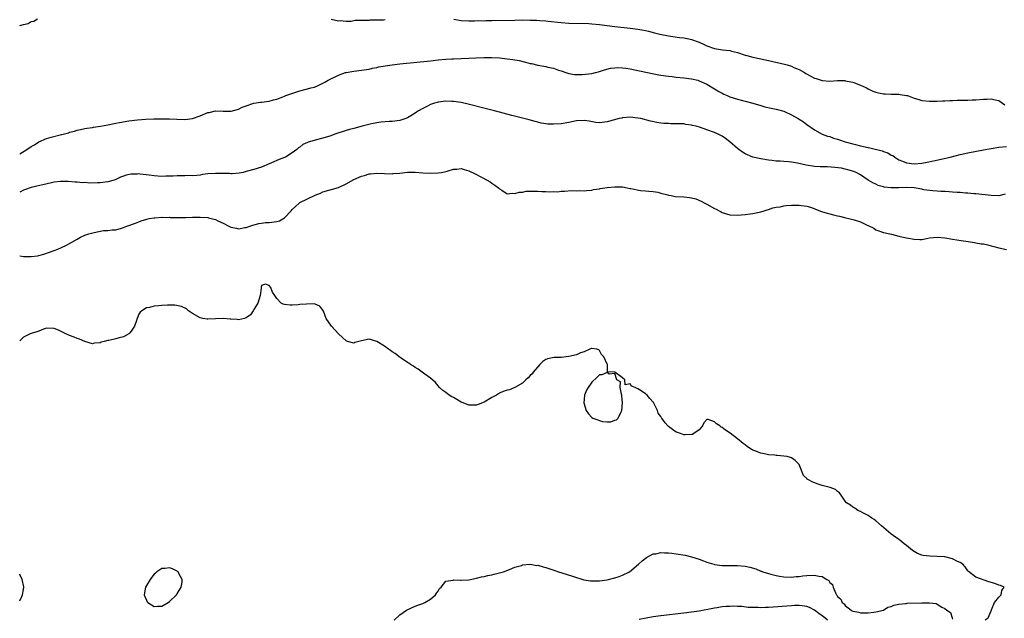
# Model space of a CAD drawing. Units: inches. Extents: x 2634000 to 2637000, y 1512000 to 1515000.
# Drawn here: x 2634000 to 2634256, y 1514651 to 1514807 of the extents above; entities that cross this region are included whole.
import ezdxf

# ---------------------------------------------------------------- set-up
doc = ezdxf.new("R2010")
doc.units = ezdxf.units.IN
doc.header["$MEASUREMENT"] = 0
doc.layers.add('LD26341512_10ft', color=121, linetype='Continuous')

msp = doc.modelspace()

# ---------------------------------------------------------------- linework, layer by layer
at = {"layer": 'LD26341512_10ft'}
for points, elevation in [([(2634000, 1514805.22), (2634001, 1514805.55), (2634002.22, 1514805.78), (2634003, 1514806.25), (2634003.64, 1514806.36), (2634004.65, 1514807)], 8240), ([(2634081.1, 1514806.9), (2634083, 1514806.47), (2634083.43, 1514806.57), (2634085, 1514806.41), (2634086.37, 1514806.37), (2634087.37, 1514806.63), (2634089, 1514806.62), (2634089.32, 1514806.68), (2634091, 1514806.66), (2634091.29, 1514806.71), (2634093, 1514806.7), (2634094.75, 1514806.75), (2634095.19, 1514806.81)], 8240), ([(2634113.11, 1514806.89), (2634115, 1514806.57), (2634117, 1514806.47), (2634118.45, 1514806.45), (2634119.49, 1514806.51), (2634121, 1514806.5), (2634121.48, 1514806.52), (2634123, 1514806.52), (2634129, 1514806.68), (2634131, 1514806.7), (2634133, 1514806.67), (2634134.61, 1514806.61), (2634135.46, 1514806.54), (2634137, 1514806.44), (2634137.64, 1514806.36), (2634141, 1514806.02), (2634143, 1514805.9), (2634148.26, 1514805.74), (2634149, 1514805.7), (2634151, 1514805.54), (2634153, 1514805.29), (2634155.03, 1514805), (2634159, 1514804.54), (2634161, 1514804.26), (2634162.08, 1514804.08), (2634163, 1514803.91), (2634163.75, 1514803.75), (2634165.37, 1514803.37), (2634166.73, 1514803), (2634169, 1514802.55), (2634171.88, 1514802.13), (2634173, 1514802), (2634174.26, 1514801.74), (2634175, 1514801.62), (2634177, 1514800.9), (2634178.31, 1514800.31), (2634179, 1514799.99), (2634181, 1514799.27), (2634183.08, 1514798.92), (2634185, 1514798.71), (2634185.41, 1514798.59), (2634187, 1514798.22), (2634189, 1514797.56), (2634189.43, 1514797.43), (2634191, 1514797.05), (2634193, 1514796.59), (2634195, 1514796.1), (2634199.2, 1514795.2), (2634199.87, 1514795), (2634201, 1514794.64), (2634201.65, 1514794.35), (2634203, 1514793.8), (2634204.43, 1514793), (2634204.78, 1514792.78), (2634206.05, 1514792.05), (2634207, 1514791.57), (2634207.42, 1514791.42), (2634209, 1514790.91), (2634211, 1514790.77), (2634213, 1514790.89), (2634214.89, 1514790.89), (2634215, 1514790.88), (2634217, 1514790.49), (2634219, 1514789.71), (2634220.56, 1514789), (2634221, 1514788.74), (2634222.17, 1514788.17), (2634223, 1514787.86), (2634223.7, 1514787.7), (2634225, 1514787.48), (2634225.44, 1514787.44), (2634227, 1514787.4), (2634227.37, 1514787.37), (2634229, 1514787.38), (2634229.29, 1514787.29), (2634231, 1514787.07), (2634231.21, 1514787), (2634233, 1514786.34), (2634233.93, 1514786.07), (2634235, 1514785.73), (2634237, 1514785.52), (2634239, 1514785.57), (2634240.35, 1514785.65), (2634241, 1514785.66), (2634242.27, 1514785.73), (2634243, 1514785.72), (2634244.22, 1514785.78), (2634245, 1514785.77), (2634246.17, 1514785.83), (2634247, 1514785.83), (2634248.11, 1514785.89), (2634249, 1514785.91), (2634251, 1514786.06), (2634251.92, 1514786.08), (2634253, 1514786.2), (2634254.1, 1514785.9), (2634255, 1514785.74), (2634256.59, 1514784.59)], 8240), ([(2634000, 1514771.83), (2634001.88, 1514773), (2634003, 1514773.75), (2634003.82, 1514774.18), (2634005, 1514774.94), (2634007, 1514775.79), (2634008.17, 1514776.17), (2634010.86, 1514776.86), (2634011, 1514776.88), (2634012.68, 1514777.32), (2634013, 1514777.44), (2634014.24, 1514777.76), (2634015, 1514778.01), (2634015.81, 1514778.19), (2634017, 1514778.43), (2634017.45, 1514778.55), (2634019, 1514778.71), (2634019.22, 1514778.78), (2634021.02, 1514779.02), (2634023, 1514779.37), (2634025, 1514779.79), (2634026.03, 1514780.03), (2634028.45, 1514780.45), (2634030.69, 1514780.69), (2634032.84, 1514780.84), (2634034.92, 1514780.92), (2634036.97, 1514780.97), (2634038.98, 1514780.98), (2634040.9, 1514780.9), (2634043, 1514780.77), (2634045, 1514781.02), (2634047, 1514781.73), (2634049, 1514782.57), (2634049.38, 1514782.62), (2634051, 1514783.03), (2634053, 1514782.97), (2634055.06, 1514782.94), (2634057, 1514783.49), (2634057.96, 1514783.96), (2634059, 1514784.37), (2634061, 1514785.05), (2634062.74, 1514785.26), (2634063, 1514785.31), (2634065, 1514785.55), (2634066.12, 1514785.88), (2634067, 1514786.08), (2634067.64, 1514786.36), (2634069, 1514786.87), (2634069.3, 1514787), (2634071.9, 1514787.9), (2634073, 1514788.22), (2634074.65, 1514788.65), (2634075, 1514788.73), (2634075.81, 1514789), (2634076.77, 1514789.23), (2634077, 1514789.3), (2634077.57, 1514789.57), (2634079, 1514790.2), (2634079.52, 1514790.48), (2634080.33, 1514791), (2634083, 1514792.3), (2634084.86, 1514793), (2634085, 1514793.04), (2634087, 1514793.36), (2634089, 1514793.59), (2634091, 1514793.92), (2634091.88, 1514794.12), (2634093, 1514794.34), (2634093.53, 1514794.47), (2634095.23, 1514794.77), (2634097, 1514795.03), (2634099, 1514795.26), (2634107, 1514796.05), (2634109, 1514796.27), (2634111, 1514796.47), (2634112.56, 1514796.56), (2634113, 1514796.59), (2634117, 1514796.75), (2634118.84, 1514796.84), (2634120.9, 1514796.9), (2634122.91, 1514796.91), (2634125, 1514796.81), (2634127, 1514796.6), (2634128.41, 1514796.41), (2634130.1, 1514796.1), (2634131.74, 1514795.74), (2634133, 1514795.4), (2634133.34, 1514795.34), (2634135, 1514794.94), (2634137, 1514794.56), (2634137.6, 1514794.4), (2634139, 1514794.13), (2634140.36, 1514793.64), (2634141, 1514793.48), (2634142.29, 1514793), (2634143, 1514792.78), (2634144.53, 1514792.53), (2634145, 1514792.5), (2634146.52, 1514792.52), (2634149, 1514792.79), (2634150.01, 1514793), (2634151, 1514793.25), (2634152.3, 1514793.7), (2634153.88, 1514794.12), (2634155, 1514794.25), (2634155.71, 1514794.29), (2634157, 1514794.22), (2634157.86, 1514794.14), (2634159, 1514793.97), (2634160.25, 1514793.75), (2634164.78, 1514792.78), (2634166.44, 1514792.44), (2634167, 1514792.34), (2634169, 1514792.04), (2634169.95, 1514791.95), (2634171, 1514791.82), (2634173, 1514791.63), (2634175, 1514791.38), (2634176.6, 1514791), (2634177, 1514790.88), (2634179, 1514789.94), (2634181, 1514788.78), (2634182.06, 1514788.06), (2634183, 1514787.61), (2634183.38, 1514787.38), (2634184.25, 1514787), (2634185, 1514786.7), (2634187, 1514786.09), (2634188.26, 1514785.74), (2634189, 1514785.57), (2634191, 1514785.01), (2634193, 1514784.4), (2634194.1, 1514784.1), (2634195.69, 1514783.69), (2634197, 1514783.43), (2634199, 1514782.91), (2634199.18, 1514782.82), (2634201, 1514782.02), (2634202.8, 1514781), (2634203, 1514780.85), (2634204.14, 1514780.14), (2634205, 1514779.48), (2634207, 1514778.1), (2634208.98, 1514776.98), (2634210.44, 1514776.44), (2634211, 1514776.32), (2634211.96, 1514775.96), (2634213, 1514775.7), (2634213.5, 1514775.5), (2634215.02, 1514775), (2634217, 1514774.45), (2634217.71, 1514774.29), (2634219, 1514773.94), (2634221, 1514773.48), (2634221.41, 1514773.41), (2634224.63, 1514772.63), (2634225, 1514772.45), (2634226.11, 1514772.11), (2634227, 1514771.51), (2634227.38, 1514771.38), (2634227.91, 1514771), (2634229, 1514770.31), (2634229.96, 1514769.96), (2634231, 1514769.48), (2634233, 1514769.2), (2634235, 1514769.4), (2634236.34, 1514769.66), (2634237.98, 1514770.02), (2634242.34, 1514771), (2634245, 1514771.63), (2634247, 1514772.07), (2634251, 1514772.9), (2634253, 1514773.27), (2634255, 1514773.55), (2634257, 1514773.71)], 8230), ([(2634256.7, 1514761.3), (2634255, 1514760.92), (2634253, 1514760.97), (2634249, 1514761.43), (2634248.54, 1514761.46), (2634247, 1514761.61), (2634246.36, 1514761.64), (2634245, 1514761.77), (2634244.21, 1514761.79), (2634243, 1514761.9), (2634242.08, 1514761.92), (2634241, 1514762.02), (2634239.96, 1514762.04), (2634239, 1514762.13), (2634237.82, 1514762.18), (2634235.5, 1514762.5), (2634235, 1514762.62), (2634233, 1514763), (2634231, 1514763.1), (2634229, 1514763), (2634227, 1514762.97), (2634225.18, 1514763.18), (2634225, 1514763.25), (2634223.61, 1514763.61), (2634223, 1514763.95), (2634222.25, 1514764.25), (2634221, 1514765), (2634219, 1514766.41), (2634217.85, 1514767), (2634217.25, 1514767.25), (2634215.71, 1514767.71), (2634215, 1514767.85), (2634214.07, 1514768.07), (2634212.31, 1514768.31), (2634210.42, 1514768.42), (2634209, 1514768.44), (2634208.48, 1514768.48), (2634207, 1514768.55), (2634204.88, 1514768.88), (2634202.6, 1514769.4), (2634201, 1514769.68), (2634200.22, 1514769.78), (2634199, 1514769.84), (2634198.08, 1514769.92), (2634197, 1514769.94), (2634195.93, 1514770.07), (2634195, 1514770.16), (2634193, 1514770.51), (2634190.99, 1514770.99), (2634189, 1514771.85), (2634188.3, 1514772.3), (2634187.32, 1514773), (2634187, 1514773.26), (2634185, 1514774.97), (2634183.87, 1514775.87), (2634183, 1514776.46), (2634181.96, 1514777), (2634181, 1514777.42), (2634179, 1514778.12), (2634177.32, 1514778.68), (2634176.2, 1514779), (2634175.24, 1514779.24), (2634175, 1514779.32), (2634173.51, 1514779.51), (2634173, 1514779.64), (2634171.63, 1514779.63), (2634171, 1514779.69), (2634169.64, 1514779.64), (2634169, 1514779.7), (2634167.74, 1514779.74), (2634167, 1514779.86), (2634165.98, 1514779.98), (2634164.33, 1514780.33), (2634161.75, 1514781), (2634161, 1514781.15), (2634159, 1514781.35), (2634157, 1514781.2), (2634156.85, 1514781.15), (2634156.18, 1514781), (2634154.6, 1514780.6), (2634153, 1514780.13), (2634151, 1514779.92), (2634150.03, 1514780.03), (2634148.31, 1514780.31), (2634147, 1514780.55), (2634145, 1514780.45), (2634143, 1514780.02), (2634141, 1514779.67), (2634139, 1514779.54), (2634137.59, 1514779.59), (2634137, 1514779.66), (2634135.82, 1514779.82), (2634135, 1514780.05), (2634134.22, 1514780.22), (2634132.68, 1514780.68), (2634128.22, 1514781.78), (2634123.71, 1514783), (2634121.55, 1514783.55), (2634116.81, 1514784.81), (2634115, 1514785.21), (2634113, 1514785.49), (2634112.52, 1514785.48), (2634111, 1514785.51), (2634109, 1514785.26), (2634108.78, 1514785.22), (2634108.03, 1514785), (2634107, 1514784.67), (2634106.26, 1514784.26), (2634105, 1514783.68), (2634103.89, 1514783), (2634103.32, 1514782.68), (2634103, 1514782.42), (2634101.44, 1514781.44), (2634101, 1514781.18), (2634100.59, 1514781), (2634099, 1514780.53), (2634097, 1514780.25), (2634096.23, 1514780.23), (2634094.05, 1514780.05), (2634093, 1514779.88), (2634091.61, 1514779.61), (2634089.2, 1514779), (2634087, 1514778.47), (2634085.86, 1514778.14), (2634085, 1514777.94), (2634082.1, 1514777), (2634081, 1514776.55), (2634079, 1514775.92), (2634077, 1514775.43), (2634075.49, 1514775), (2634075.12, 1514774.88), (2634075, 1514774.81), (2634073.76, 1514774.24), (2634073, 1514773.61), (2634072.63, 1514773.37), (2634072.22, 1514773), (2634071, 1514772.07), (2634069.24, 1514771), (2634069, 1514770.89), (2634067.6, 1514770.4), (2634067, 1514770.1), (2634066.2, 1514769.8), (2634065, 1514769.2), (2634063, 1514768.37), (2634061, 1514767.75), (2634059, 1514767.2), (2634058.17, 1514767), (2634057.2, 1514766.8), (2634055.38, 1514766.62), (2634055, 1514766.65), (2634054.69, 1514766.69), (2634053, 1514766.7), (2634051, 1514766.75), (2634049, 1514766.6), (2634047.58, 1514766.42), (2634047, 1514766.31), (2634046.18, 1514766.18), (2634045, 1514766.11), (2634043.82, 1514766.18), (2634043, 1514766.1), (2634041.86, 1514766.14), (2634041, 1514766.09), (2634039.98, 1514766.02), (2634039, 1514766), (2634038.04, 1514766.04), (2634037, 1514765.98), (2634036, 1514766), (2634035, 1514766.1), (2634033.75, 1514766.25), (2634031.42, 1514766.58), (2634031, 1514766.61), (2634030.56, 1514766.56), (2634029, 1514766.56), (2634027.73, 1514766.27), (2634027, 1514765.99), (2634026.27, 1514765.73), (2634025, 1514765.15), (2634024.58, 1514765), (2634023, 1514764.57), (2634021, 1514764.26), (2634020.25, 1514764.25), (2634018.24, 1514764.24), (2634017, 1514764.34), (2634016.32, 1514764.32), (2634015, 1514764.45), (2634014.48, 1514764.48), (2634012.65, 1514764.65), (2634011, 1514764.68), (2634010.66, 1514764.66), (2634009, 1514764.44), (2634008.31, 1514764.31), (2634003, 1514763.07), (2634001.47, 1514762.53), (2634001, 1514762.4), (2634000, 1514761.87)], 8220), ([(2634000, 1514745.28), (2634001, 1514745.14), (2634003, 1514745.1), (2634004.68, 1514745.32), (2634005, 1514745.38), (2634006.28, 1514745.72), (2634007.79, 1514746.21), (2634009, 1514746.65), (2634009.9, 1514747), (2634011.98, 1514747.98), (2634013, 1514748.51), (2634015, 1514749.64), (2634015.86, 1514750.14), (2634017, 1514750.63), (2634018.02, 1514751), (2634019.39, 1514751.39), (2634021.86, 1514751.86), (2634023, 1514751.91), (2634024.06, 1514752.06), (2634025, 1514752.09), (2634026.53, 1514752.53), (2634027, 1514752.64), (2634027.87, 1514753), (2634030.19, 1514753.81), (2634031, 1514754.14), (2634031.63, 1514754.37), (2634033.13, 1514754.87), (2634033.74, 1514755), (2634035, 1514755.22), (2634035.19, 1514755.19), (2634037, 1514755.34), (2634037.3, 1514755.3), (2634039, 1514755.31), (2634039.29, 1514755.29), (2634041, 1514755.25), (2634041.27, 1514755.27), (2634043, 1514755.26), (2634043.29, 1514755.29), (2634045, 1514755.33), (2634045.35, 1514755.35), (2634047, 1514755.37), (2634049, 1514755.23), (2634049.2, 1514755.2), (2634049.87, 1514755), (2634051, 1514754.72), (2634051.57, 1514754.43), (2634053, 1514753.77), (2634054.46, 1514753), (2634054.84, 1514752.84), (2634055, 1514752.75), (2634056.51, 1514752.51), (2634057, 1514752.35), (2634058.65, 1514752.65), (2634059, 1514752.69), (2634059.9, 1514753), (2634060.7, 1514753.3), (2634062.25, 1514753.74), (2634063, 1514753.8), (2634064.06, 1514753.94), (2634065, 1514753.92), (2634067, 1514754.18), (2634067.63, 1514754.37), (2634069, 1514755.16), (2634070.72, 1514757), (2634071, 1514757.33), (2634071.85, 1514758.15), (2634072.78, 1514759), (2634073, 1514759.17), (2634075, 1514760.15), (2634077, 1514761.04), (2634078.38, 1514761.62), (2634079, 1514761.92), (2634083, 1514763.09), (2634085, 1514764.05), (2634087, 1514765.17), (2634089, 1514766.06), (2634089.78, 1514766.22), (2634091, 1514766.6), (2634091.38, 1514766.62), (2634093, 1514766.78), (2634097, 1514766.65), (2634097.3, 1514766.7), (2634099, 1514766.82), (2634101, 1514767.08), (2634103, 1514767.08), (2634105, 1514766.87), (2634107, 1514766.79), (2634109, 1514766.9), (2634109.85, 1514767), (2634111, 1514767.2), (2634111.31, 1514767.31), (2634113, 1514767.81), (2634113.87, 1514767.87), (2634115, 1514768), (2634115.75, 1514767.75), (2634117, 1514767.41), (2634118.63, 1514766.63), (2634120.26, 1514765.74), (2634121.73, 1514765), (2634122.53, 1514764.53), (2634123, 1514764.17), (2634123.72, 1514763.72), (2634124.75, 1514763), (2634125, 1514762.74), (2634125.61, 1514762.39), (2634127, 1514761.45), (2634128.37, 1514761.63), (2634129, 1514761.48), (2634130.1, 1514761.9), (2634131, 1514761.9), (2634131.91, 1514762.09), (2634133, 1514762.14), (2634133.88, 1514762.12), (2634135, 1514762.13), (2634135.99, 1514762.01), (2634137, 1514762.03), (2634138.09, 1514761.91), (2634139, 1514762), (2634140.06, 1514761.94), (2634141, 1514762.1), (2634141.86, 1514762.14), (2634143.7, 1514762.3), (2634145, 1514762.2), (2634145.71, 1514762.29), (2634147, 1514762.21), (2634147.67, 1514762.33), (2634149, 1514762.41), (2634149.48, 1514762.52), (2634151, 1514762.73), (2634151.22, 1514762.78), (2634153, 1514763.06), (2634155, 1514763.29), (2634155.26, 1514763.26), (2634157, 1514763.22), (2634158.2, 1514763), (2634159, 1514762.84), (2634159.22, 1514762.78), (2634161.69, 1514762.31), (2634163, 1514762.25), (2634163.84, 1514762.16), (2634165, 1514762.04), (2634166.17, 1514761.83), (2634167, 1514761.58), (2634168.84, 1514761.16), (2634169, 1514761.1), (2634169.65, 1514761), (2634170.77, 1514760.77), (2634173, 1514760.62), (2634174.49, 1514760.49), (2634175, 1514760.4), (2634176.12, 1514760.12), (2634177.54, 1514759.54), (2634178.46, 1514759), (2634179, 1514758.73), (2634181, 1514757.63), (2634181.42, 1514757.42), (2634182.15, 1514757), (2634182.72, 1514756.72), (2634183, 1514756.6), (2634185, 1514755.99), (2634187, 1514755.87), (2634187.96, 1514755.96), (2634189, 1514756.03), (2634190.22, 1514756.22), (2634191, 1514756.31), (2634193, 1514756.74), (2634193.87, 1514757), (2634194.7, 1514757.3), (2634195, 1514757.36), (2634196.2, 1514757.8), (2634197, 1514757.94), (2634198.08, 1514758.08), (2634199, 1514758.29), (2634199.62, 1514758.38), (2634201, 1514758.45), (2634203, 1514758.47), (2634203.63, 1514758.37), (2634205, 1514758.22), (2634205.97, 1514757.97), (2634208.85, 1514756.85), (2634210.35, 1514756.35), (2634211, 1514756.22), (2634211.94, 1514755.94), (2634213, 1514755.73), (2634213.57, 1514755.57), (2634215.2, 1514755.2), (2634215.95, 1514755), (2634217, 1514754.76), (2634217.38, 1514754.62), (2634219, 1514754.17), (2634220.7, 1514753.3), (2634221, 1514753.19), (2634222.46, 1514752.46), (2634223, 1514752.07), (2634223.81, 1514751.81), (2634225, 1514751.39), (2634227.04, 1514750.96), (2634229, 1514750.44), (2634230.12, 1514750.12), (2634231, 1514749.96), (2634233, 1514749.59), (2634234.44, 1514749.56), (2634235, 1514749.56), (2634236.19, 1514749.81), (2634237, 1514749.94), (2634238.03, 1514750.03), (2634239, 1514750.17), (2634241, 1514749.99), (2634243, 1514749.61), (2634245.24, 1514749.24), (2634247.03, 1514749), (2634248.73, 1514748.73), (2634249, 1514748.71), (2634250.45, 1514748.45), (2634251, 1514748.37), (2634252.13, 1514748.13), (2634253, 1514747.92), (2634253.73, 1514747.73), (2634255, 1514747.36), (2634257, 1514746.96)], 8210), ([(2634251.49, 1514650.51), (2634252.24, 1514651), (2634253, 1514652.86), (2634253.14, 1514653.14), (2634253.9, 1514655), (2634255, 1514656.46), (2634255.61, 1514657), (2634255.84, 1514658.16), (2634256.42, 1514659), (2634255.45, 1514659.45), (2634255, 1514659.56), (2634253.97, 1514659.97), (2634252.45, 1514660.45), (2634249, 1514661.65), (2634247.13, 1514663.13), (2634247, 1514663.3), (2634246.3, 1514664.3), (2634245.64, 1514665), (2634245, 1514665.42), (2634244.29, 1514665.71), (2634243, 1514666.38), (2634241, 1514666.89), (2634239, 1514667.05), (2634237.09, 1514667.09), (2634235.3, 1514667.3), (2634235, 1514667.38), (2634233.81, 1514667.81), (2634232.55, 1514668.55), (2634232.03, 1514669), (2634231, 1514669.84), (2634230.34, 1514670.34), (2634229.24, 1514671.24), (2634229, 1514671.42), (2634228.08, 1514672.08), (2634226.94, 1514672.94), (2634224.47, 1514675), (2634223, 1514676.28), (2634222.6, 1514676.6), (2634221.98, 1514677), (2634221, 1514677.72), (2634219.65, 1514678.35), (2634219, 1514678.7), (2634218.33, 1514679), (2634217.56, 1514679.56), (2634217, 1514679.83), (2634216.39, 1514680.39), (2634215.34, 1514681), (2634215, 1514681.45), (2634213.94, 1514683), (2634213.57, 1514683.57), (2634213, 1514683.89), (2634212.46, 1514684.46), (2634211.11, 1514685), (2634209, 1514685.47), (2634208.25, 1514685.75), (2634207, 1514686.18), (2634206.43, 1514686.43), (2634205.43, 1514687), (2634205.14, 1514687.14), (2634205, 1514687.33), (2634204.12, 1514688.12), (2634203.02, 1514691), (2634201.98, 1514691.98), (2634201, 1514692.7), (2634200.8, 1514692.8), (2634199.92, 1514693), (2634199, 1514693.16), (2634197.27, 1514693.27), (2634197, 1514693.29), (2634196.65, 1514693.35), (2634195, 1514693.48), (2634194.33, 1514693.67), (2634193, 1514693.9), (2634191.45, 1514694.55), (2634191, 1514694.7), (2634190.79, 1514694.79), (2634189.59, 1514695.59), (2634189, 1514696.06), (2634188.46, 1514696.46), (2634187, 1514697.65), (2634185.09, 1514699.09), (2634183.88, 1514699.88), (2634183, 1514700.62), (2634182.7, 1514700.7), (2634182.39, 1514701), (2634181.51, 1514701.51), (2634181, 1514702.06), (2634179.32, 1514702.68), (2634179, 1514702.64), (2634178.21, 1514701.79), (2634177.81, 1514701), (2634177, 1514700.02), (2634175.62, 1514699), (2634175.21, 1514698.79), (2634175, 1514698.75), (2634173.33, 1514698.67), (2634173, 1514698.69), (2634172.1, 1514699), (2634171.3, 1514699.3), (2634171, 1514699.37), (2634170.03, 1514700.03), (2634169, 1514700.81), (2634168.8, 1514701), (2634168.16, 1514701.84), (2634167.24, 1514703), (2634167.15, 1514703.15), (2634167, 1514703.43), (2634166.34, 1514704.34), (2634166.1, 1514705), (2634165.11, 1514707.11), (2634165, 1514707.23), (2634164.1, 1514708.1), (2634163.41, 1514709), (2634163, 1514709.33), (2634161.87, 1514710.13), (2634161, 1514710.64), (2634160.31, 1514711), (2634159.37, 1514711.37), (2634159, 1514712), (2634157.68, 1514711.68), (2634157.62, 1514713), (2634157, 1514713.56), (2634155, 1514715.04), (2634153.07, 1514715.07), (2634153.1, 1514717), (2634153, 1514717.11), (2634152.11, 1514719), (2634151.57, 1514719.57), (2634151, 1514720.68), (2634150.83, 1514720.83), (2634150.3, 1514721), (2634149, 1514721.2), (2634148.87, 1514721.13), (2634148.51, 1514721), (2634147, 1514720.31), (2634146.03, 1514720.03), (2634145, 1514719.54), (2634143, 1514719.04), (2634141, 1514718.79), (2634139.2, 1514718.8), (2634137.5, 1514718.5), (2634137, 1514718.26), (2634136.24, 1514717.76), (2634135.45, 1514717), (2634133.75, 1514715), (2634133.44, 1514714.56), (2634133, 1514714.1), (2634132.45, 1514713.55), (2634131.79, 1514713), (2634131, 1514712.17), (2634129, 1514711.01), (2634127.57, 1514710.43), (2634127, 1514710.34), (2634125.95, 1514709.95), (2634125, 1514709.52), (2634124.21, 1514709), (2634123, 1514708.4), (2634121, 1514707.2), (2634120.57, 1514707), (2634119.45, 1514706.55), (2634119, 1514706.42), (2634117, 1514706.44), (2634115.48, 1514707), (2634115, 1514707.22), (2634113.88, 1514707.88), (2634113, 1514708.37), (2634112.58, 1514708.58), (2634111.84, 1514709), (2634111, 1514709.67), (2634110.21, 1514710.21), (2634109.34, 1514711), (2634108.27, 1514712.27), (2634107, 1514713.42), (2634105.53, 1514714.47), (2634103.77, 1514715.77), (2634103, 1514716.22), (2634102.56, 1514716.56), (2634101.82, 1514717), (2634101.35, 1514717.35), (2634101, 1514717.55), (2634099.35, 1514718.65), (2634098.85, 1514719), (2634097.82, 1514719.82), (2634097, 1514720.31), (2634096.62, 1514720.62), (2634096.04, 1514721), (2634095, 1514721.73), (2634093, 1514722.99), (2634091, 1514723.57), (2634089, 1514723.16), (2634087.31, 1514722.69), (2634087, 1514722.56), (2634085.42, 1514723), (2634085, 1514723.13), (2634084.04, 1514724.04), (2634083, 1514724.95), (2634081.23, 1514727), (2634079.85, 1514729), (2634079.11, 1514730.89), (2634079, 1514731.13), (2634078.17, 1514732.17), (2634077, 1514732.71), (2634076.77, 1514732.77), (2634074.74, 1514732.74), (2634073, 1514732.58), (2634072.52, 1514732.52), (2634071, 1514732.46), (2634070.42, 1514732.42), (2634069, 1514732.62), (2634068.66, 1514732.66), (2634068.09, 1514733), (2634067, 1514734.2), (2634066.49, 1514735), (2634065.86, 1514735.86), (2634065.43, 1514737), (2634065, 1514737.56), (2634064.05, 1514737.95), (2634063, 1514737.55), (2634062.89, 1514737.11), (2634062.88, 1514736.88), (2634062.61, 1514735), (2634062.04, 1514733), (2634061, 1514731.34), (2634060.84, 1514731), (2634060.09, 1514729.91), (2634059, 1514729.16), (2634058.89, 1514729.11), (2634058.52, 1514729), (2634057, 1514728.66), (2634056.67, 1514728.68), (2634055, 1514728.81), (2634054.81, 1514728.81), (2634053, 1514728.98), (2634049, 1514728.81), (2634048.82, 1514728.82), (2634047.71, 1514729), (2634047, 1514729.15), (2634045, 1514730.29), (2634043.99, 1514731), (2634043.46, 1514731.46), (2634042.11, 1514732.11), (2634040.43, 1514732.43), (2634038.46, 1514732.46), (2634037, 1514732.37), (2634036.27, 1514732.27), (2634035, 1514732.15), (2634033.85, 1514731.85), (2634033, 1514731.74), (2634031.79, 1514731), (2634031.35, 1514730.65), (2634031, 1514730.07), (2634030.61, 1514729), (2634030.42, 1514728.42), (2634029.86, 1514727), (2634029, 1514725.65), (2634028.73, 1514725.27), (2634028.44, 1514725), (2634027, 1514724.18), (2634025.92, 1514723.92), (2634025, 1514723.66), (2634023.26, 1514723.26), (2634023, 1514723.22), (2634022, 1514723), (2634021.21, 1514722.79), (2634021, 1514722.66), (2634019.44, 1514722.56), (2634019, 1514722.41), (2634017, 1514722.98), (2634015.57, 1514723.57), (2634015, 1514723.76), (2634014.15, 1514724.15), (2634013, 1514724.56), (2634012, 1514725), (2634010.07, 1514725.93), (2634009, 1514726.38), (2634007, 1514726.41), (2634006.17, 1514726.17), (2634005, 1514725.71), (2634004.5, 1514725.5), (2634003, 1514725.09), (2634002.76, 1514725), (2634001, 1514724.13), (2634000, 1514723.15)], 8200), ([(2634097.57, 1514650.43), (2634099, 1514651.83), (2634100.73, 1514653), (2634100.88, 1514653.12), (2634103, 1514654.08), (2634103.66, 1514654.33), (2634105, 1514654.77), (2634105.52, 1514655), (2634107, 1514655.91), (2634108.3, 1514657), (2634108.54, 1514657.46), (2634109, 1514657.99), (2634109.35, 1514658.65), (2634109.77, 1514659), (2634111, 1514660.61), (2634112.87, 1514660.87), (2634113, 1514660.94), (2634114.84, 1514660.84), (2634115, 1514660.87), (2634116.96, 1514660.96), (2634119, 1514661.33), (2634120.32, 1514661.68), (2634121, 1514661.77), (2634121.96, 1514662.04), (2634123, 1514662.22), (2634123.59, 1514662.41), (2634125, 1514662.72), (2634125.98, 1514663), (2634127.58, 1514663.58), (2634129, 1514664.19), (2634130.7, 1514664.7), (2634131, 1514664.83), (2634133, 1514664.98), (2634134.7, 1514664.7), (2634135, 1514664.71), (2634136.31, 1514664.31), (2634137, 1514664.16), (2634139.35, 1514663.35), (2634140.33, 1514663), (2634142.38, 1514662.38), (2634144.23, 1514661.77), (2634146.97, 1514660.97), (2634148.7, 1514660.7), (2634149, 1514660.68), (2634150.65, 1514660.65), (2634151, 1514660.67), (2634153, 1514660.92), (2634153.35, 1514661), (2634154.64, 1514661.36), (2634155, 1514661.45), (2634156.17, 1514661.83), (2634157, 1514662.15), (2634158.82, 1514663), (2634161.22, 1514665), (2634162.09, 1514665.91), (2634163.24, 1514666.76), (2634165, 1514667.66), (2634165.73, 1514667.73), (2634167, 1514668.03), (2634167.96, 1514667.96), (2634169, 1514667.98), (2634169.85, 1514667.85), (2634171, 1514667.73), (2634173.32, 1514667.32), (2634175, 1514666.9), (2634177, 1514666.29), (2634178.15, 1514665.85), (2634179, 1514665.56), (2634180.79, 1514665), (2634181, 1514664.95), (2634183, 1514664.7), (2634185, 1514664.68), (2634187, 1514664.69), (2634189, 1514664.48), (2634190.2, 1514664.2), (2634191.77, 1514663.77), (2634193, 1514663.22), (2634193.18, 1514663.18), (2634193.54, 1514663), (2634195, 1514662.54), (2634195.62, 1514662.38), (2634197, 1514662.05), (2634197.92, 1514661.92), (2634199, 1514661.75), (2634201, 1514661.66), (2634202.21, 1514661.79), (2634203, 1514661.81), (2634204.01, 1514661.99), (2634205, 1514662.07), (2634207, 1514662.19), (2634208.13, 1514661.87), (2634209, 1514661.81), (2634210.19, 1514661), (2634210.72, 1514660.72), (2634211, 1514660.21), (2634211.71, 1514659.71), (2634211.9, 1514659), (2634212.49, 1514657.51), (2634212.78, 1514657), (2634212.88, 1514656.88), (2634213, 1514656.61), (2634213.92, 1514655.92), (2634214.24, 1514655), (2634214.71, 1514654.71), (2634215, 1514654.26), (2634216.53, 1514653), (2634216.87, 1514652.87), (2634217, 1514652.77), (2634218.53, 1514652.53), (2634219, 1514652.36), (2634220.36, 1514652.36), (2634221, 1514652.32), (2634222.49, 1514652.49), (2634223, 1514652.57), (2634225, 1514653), (2634226.16, 1514653.84), (2634227, 1514654.01), (2634227.65, 1514654.35), (2634229, 1514654.58), (2634230.75, 1514654.75), (2634231, 1514654.81), (2634231.18, 1514654.82), (2634235, 1514654.96), (2634237, 1514654.94), (2634238.73, 1514654.73), (2634239, 1514654.61), (2634240.21, 1514653.79), (2634241, 1514653.47), (2634241.52, 1514653), (2634242.41, 1514652.41), (2634242.86, 1514651), (2634243, 1514650.7)], 8200), ([(2634000, 1514655.45), (2634000.57, 1514656.57), (2634000.76, 1514657), (2634001, 1514658.41), (2634001.12, 1514659), (2634001.09, 1514659.09), (2634000.67, 1514661), (2634000.12, 1514662.12), (2634000, 1514662.41)], 8200), ([(2634210.44, 1514650.44), (2634209.69, 1514651), (2634209, 1514651.57), (2634208.14, 1514652.14), (2634207, 1514653.01), (2634205.72, 1514653.72), (2634205, 1514654.03), (2634203.85, 1514654.15), (2634203, 1514654.28), (2634201.79, 1514654.21), (2634201, 1514654.19), (2634195, 1514653.74), (2634194.27, 1514653.73), (2634193, 1514653.67), (2634192.31, 1514653.69), (2634191, 1514653.71), (2634189.77, 1514653.77), (2634188.05, 1514653.95), (2634187, 1514653.98), (2634185.96, 1514654.04), (2634185, 1514654), (2634184.02, 1514653.98), (2634183, 1514653.86), (2634181.64, 1514653.64), (2634181, 1514653.57), (2634180.51, 1514653.49), (2634177, 1514652.81), (2634175, 1514652.49), (2634173, 1514652.24), (2634167, 1514651.6), (2634165, 1514651.31), (2634161.36, 1514650.64)], 8210)]:
    msp.add_lwpolyline(points, dxfattribs=dict(at, elevation=elevation))
at = {"layer": 'LD26341512_10ft', "elevation": 8200}
for points in [[(2634156.87, 1514708.87), (2634156.83, 1514709), (2634156.72, 1514709.28), (2634156.4, 1514711), (2634156.47, 1514712.47), (2634155.57, 1514713), (2634155, 1514714.68), (2634153.54, 1514714.46), (2634153, 1514714.9), (2634151.66, 1514714.34), (2634151, 1514714.32), (2634150.36, 1514713.64), (2634149, 1514712.43), (2634148.05, 1514711), (2634147.65, 1514710.35), (2634147.09, 1514709), (2634147, 1514707.99), (2634146.95, 1514707), (2634147.54, 1514705), (2634148.16, 1514704.16), (2634149, 1514703.21), (2634149.32, 1514703), (2634150.57, 1514702.57), (2634151, 1514702.4), (2634151.82, 1514702.18), (2634153, 1514702.1), (2634153.93, 1514702.07), (2634155, 1514702.47), (2634155.41, 1514702.59), (2634155.89, 1514703), (2634156.64, 1514704.64), (2634156.85, 1514705), (2634156.97, 1514707)], [(2634033.97, 1514661), (2634033, 1514659.47), (2634032.77, 1514659), (2634032.43, 1514657), (2634032.59, 1514656.59), (2634033, 1514655.66), (2634033.23, 1514655.23), (2634033.38, 1514655), (2634035, 1514654), (2634035.9, 1514654.1), (2634037, 1514654.05), (2634038.64, 1514655), (2634039, 1514655.28), (2634040.8, 1514657), (2634040.85, 1514657.15), (2634041, 1514657.3), (2634041.63, 1514658.37), (2634042.08, 1514659), (2634042.32, 1514660.32), (2634042.31, 1514661), (2634041.43, 1514662.57), (2634041.25, 1514663), (2634041.14, 1514663.14), (2634041, 1514663.23), (2634039.77, 1514663.77), (2634039, 1514664.04), (2634037.92, 1514663.92), (2634037, 1514663.92), (2634035.75, 1514663), (2634035.33, 1514662.67), (2634035, 1514662.37), (2634034.4, 1514661.6)]]:
    msp.add_lwpolyline(points, close=True, dxfattribs=at)

doc.saveas('drawing.dxf')
